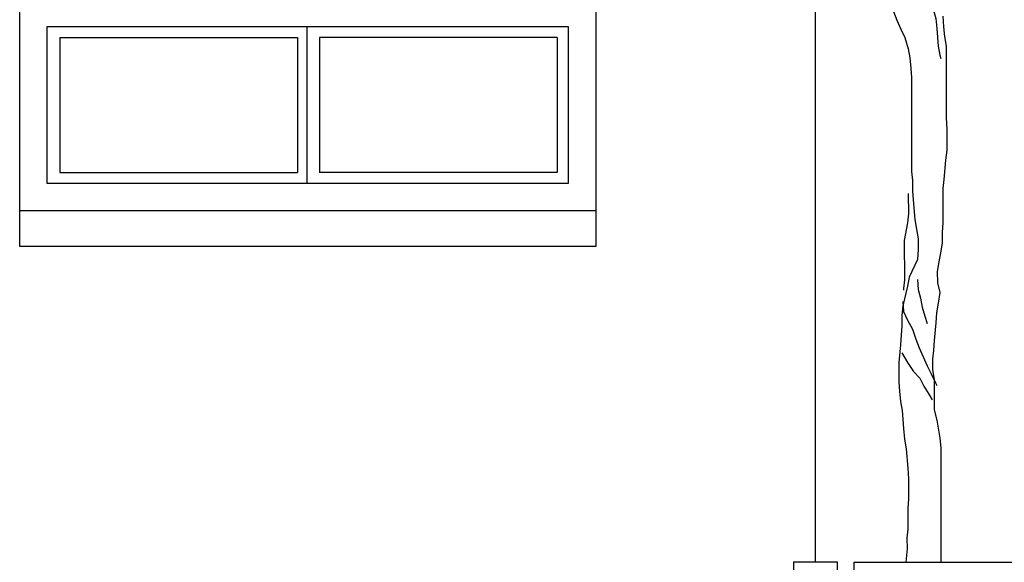
# Model space of a CAD drawing. Extents: x 384.3 to 399.7, y 236.3 to 246.3.
# Drawn here: x 385.9 to 387.7, y 239.7 to 240.7 of the extents above; entities that cross this region are included whole.
import ezdxf

# ---------------------------------------------------------------- set-up
doc = ezdxf.new("R2010")
doc.units = 0
doc.layers.get('0').update_dxf_attribs({"linetype": 'CONTINUOUS'})
doc.layers.get('DEFPOINTS').update_dxf_attribs({"linetype": 'CONTINUOUS'})
doc.layers.add('FIGURAS', color=8, linetype='CONTINUOUS')
doc.layers.add('MURO', color=6, linetype='CONTINUOUS')

msp = doc.modelspace()

# ---------------------------------------------------------------- linework, layer by layer
msp.add_lwpolyline([(387.2731, 239.7303), (387.2731, 238.9803), (387.3531, 238.9803), (387.3531, 239.7303)], close=True)
at = {"layer": 'DEFPOINTS', "color": 0, "linetype": 'ByBlock'}
msp.add_point((387.3531, 239.7303), dxfattribs=at)
msp.add_point((387.3531, 239.7303), dxfattribs=at)
at = {"layer": 'FIGURAS', "color": 241}
for p, q in [((385.8626, 240.3056), (385.8626, 241.9193)), ((386.9126, 241.9193), (386.9126, 240.3056)), ((385.9126, 240.7068), (386.8626, 240.7068)), ((386.3862, 240.7068), (386.3862, 240.4206)), ((385.9355, 240.6868), (386.369, 240.6868)), ((386.8426, 240.6868), (386.409, 240.6868)), ((385.9355, 240.4406), (386.369, 240.4406)), ((386.8426, 240.4406), (386.409, 240.4406)), ((386.9126, 240.3706), (385.8626, 240.3706)), ((386.9126, 240.3056), (385.8626, 240.3056))]:
    msp.add_line(p, q, dxfattribs=at)
for points in [[(387.3131, 239.7303), (387.3131, 242.33)], [(386.8626, 240.7068), (386.8626, 240.4206), (385.9126, 240.4206), (385.9126, 240.7068)], [(385.9355, 240.6868), (385.9355, 240.4406)], [(386.369, 240.6868), (386.369, 240.4406)], [(386.409, 240.6868), (386.409, 240.4406)], [(386.8426, 240.6868), (386.8426, 240.4406)]]:
    msp.add_lwpolyline(points, dxfattribs=at)
at = {"layer": 'FIGURAS'}
for points in [[(387.5162, 240.7865), (387.5206, 240.7702), (387.5236, 240.7539), (387.5326, 240.7213), (387.5341, 240.7035), (387.537, 240.6708), (387.54, 240.6545), (387.5415, 240.6486)], [(387.4554, 240.7345), (387.4614, 240.7182), (387.4688, 240.7019), (387.4762, 240.6871), (387.4822, 240.6663), (387.4852, 240.65), (387.4867, 240.6308), (387.4882, 240.613), (387.4883, 240.4425), (387.4898, 240.4262), (387.4898, 240.4069), (387.4913, 240.3906), (387.4943, 240.355), (387.5003, 240.3194), (387.5003, 240.3001), (387.4989, 240.2823), (387.4841, 240.2497), (387.4811, 240.2334), (387.4722, 240.1978), (387.4708, 240.18), (387.4708, 240.1607), (387.4693, 240.1444), (387.4679, 240.1266), (387.4649, 240.094), (387.465, 240.0584), (387.4665, 240.0421), (387.468, 240.0228), (387.4709, 240.0065), (387.4739, 239.9739), (387.4754, 239.9546), (387.4784, 239.9368), (387.4814, 239.9013), (387.4829, 239.882), (387.4829, 239.8449), (387.4815, 239.8286), (387.4815, 239.79), (387.48, 239.7737), (387.4801, 239.7545), (387.4779, 239.7303)], [(387.5424, 239.7303), (387.5422, 239.9384), (387.5407, 239.9562), (387.5347, 239.9888), (387.5302, 240.0081), (387.5302, 240.0629), (387.5272, 240.0807), (387.5272, 240.1), (387.5287, 240.1163), (387.5301, 240.1341), (387.5331, 240.1667), (387.5345, 240.1845), (387.5375, 240.2023), (387.5404, 240.2216), (387.536, 240.2394), (387.5359, 240.2601), (387.5389, 240.2779), (387.5418, 240.2942), (387.5448, 240.312), (387.5448, 240.3313), (387.5462, 240.3491), (387.5462, 240.4114), (387.5477, 240.4277), (387.5506, 240.4633), (387.5535, 240.4811), (387.5535, 240.5196), (387.552, 240.5404), (387.5519, 240.6709), (387.5489, 240.6886), (387.5474, 240.7064), (387.5459, 240.7257)], [(387.4824, 240.4024), (387.4825, 240.3654), (387.481, 240.349), (387.4751, 240.3164), (387.4752, 240.2452), (387.4737, 240.2289), (387.4737, 240.226)], [(387.4989, 240.2453), (387.5004, 240.2275), (387.5048, 240.2112), (387.5078, 240.1949), (387.5123, 240.1786), (387.5168, 240.1652)], [(387.4722, 240.2052), (387.4737, 240.1874), (387.4812, 240.1711), (387.4901, 240.1548), (387.496, 240.137), (387.502, 240.1207), (387.5168, 240.0881), (387.5243, 240.0733), (387.5317, 240.057), (387.5346, 240.0525)], [(387.4708, 240.1118), (387.4812, 240.094), (387.4916, 240.0777), (387.5035, 240.0659), (387.5109, 240.051), (387.5198, 240.0362), (387.5258, 240.0258)]]:
    msp.add_lwpolyline(points, dxfattribs=at)
at = {"layer": 'MURO'}
for points in [[(387.3831, 239.7303), (387.6831, 239.7303)], [(387.3831, 239.7303), (387.3831, 238.9303)]]:
    msp.add_lwpolyline(points, dxfattribs=at)

doc.saveas('drawing.dxf')
